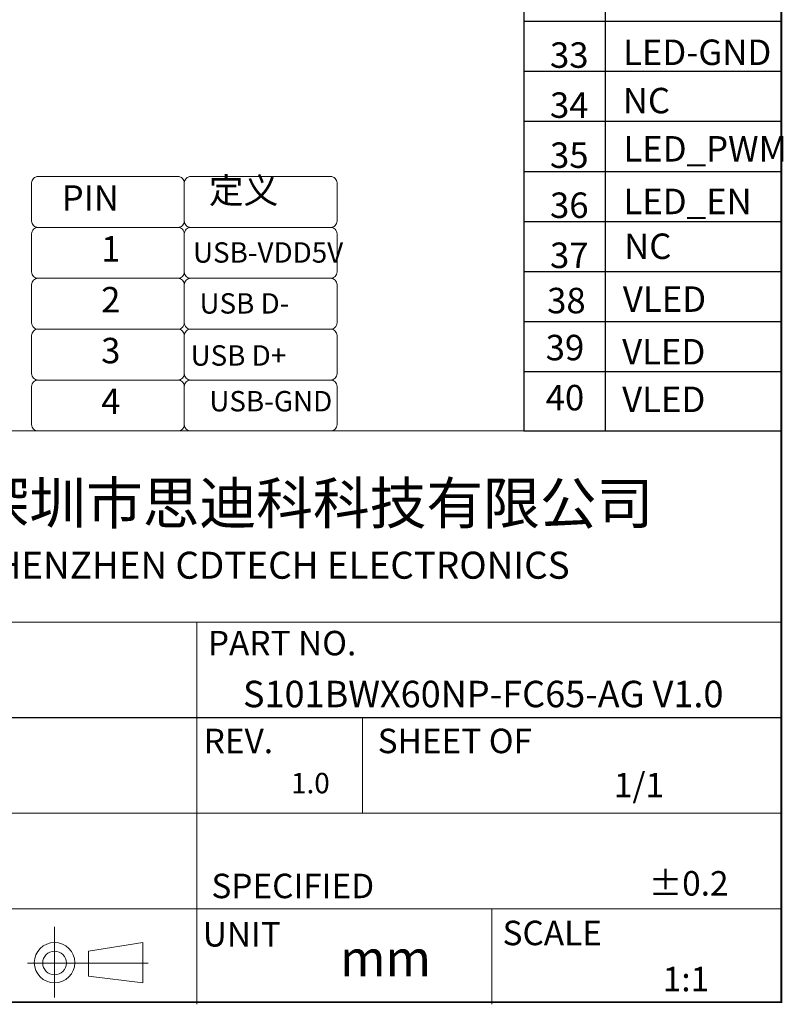
# Model space of a CAD drawing. Units: millimetres. Extents: x 1837 to 3085, y 259 to 968.
# Drawn here: x 2886 to 3082, y 259 to 512 of the extents above; entities that cross this region are included whole.
import ezdxf
from ezdxf.enums import TextEntityAlignment as Align

# ---------------------------------------------------------------- set-up
doc = ezdxf.new("R2010")
doc.units = ezdxf.units.MM
doc.header["$LTSCALE"] = 10
doc.layers.add('1', color=7, linetype='Continuous')
doc.layers.add('DIM', color=3, linetype='Continuous', lineweight=13)
doc.styles.add('Arial', font='arial.ttf')
doc.styles.add('C-E02$0$HZ', font='txt')
doc.styles.add('黑体', font='simhei.ttf')

msp = doc.modelspace()

# ---------------------------------------------------------------- linework, layer by layer
at = {"color": 7, "lineweight": 13}
for p, q in [((2313.714, 406.314), (3081.043, 406.314)), ((3014.948, 406.314), (3081.043, 406.314)), ((2789.675, 357.241), (3081.043, 357.241)), ((2930.999, 357.241), (2930.999, 332.705)), ((2930.999, 332.705), (2930.999, 259.096)), ((2973.52, 332.705), (2973.52, 308.169)), ((2789.675, 308.169), (3081.043, 308.169)), ((2789.675, 283.632), (3081.043, 283.632)), ((3006.781, 283.632), (3006.781, 259.096))]:
    msp.add_line(p, q, dxfattribs=at)
at = {"color": 0}
msp.add_line((2789.675, 332.705), (3081.043, 332.705), dxfattribs=at)
at = {"lineweight": 0}
for p, q in [((2894.52, 279.009), (2894.52, 260.838)), ((2903.202, 272.743), (2917.166, 274.986)), ((2917.166, 274.986), (2917.166, 264.593)), ((2903.202, 272.743), (2903.202, 266.299)), ((2887.538, 269.7), (2918.509, 269.7)), ((2903.202, 266.299), (2917.166, 264.593))]:
    msp.add_line(p, q, dxfattribs=at)
at = {"color": 7, "lineweight": 13, "const_width": 0.462}
msp.add_lwpolyline([(1836.816, 259.631), (1836.816, 967.832), (3081.043, 967.832), (3081.043, 259.631)], close=True, dxfattribs=at)
at = {"lineweight": 0}
for centre, radius in [((2894.52, 269.789), 5.196), ((2894.52, 269.7), 3.043)]:
    msp.add_circle(centre, radius, dxfattribs=at)
at = {"layer": '1', "color": 7}
for p, q in [((3081.043, 421.554), (3081.043, 934.584)), ((3014.948, 626.141), (3014.948, 406.314)), ((3035.862, 626.141), (3035.862, 406.314)), ((3014.948, 511.517), (3081.043, 511.517)), ((3014.948, 498.665), (3081.043, 498.665)), ((3014.948, 485.813), (3081.043, 485.813)), ((3014.948, 472.961), (3081.043, 472.961)), ((3014.948, 460.109), (3081.043, 460.109)), ((3014.948, 447.257), (3081.043, 447.257)), ((3014.948, 434.406), (3081.043, 434.406)), ((3014.948, 421.554), (3081.043, 421.554)), ((3081.043, 421.554), (3081.043, 406.314)), ((3014.948, 406.314), (3081.043, 406.314)), ((3017.592, 406.314), (3081.043, 406.314)), ((3028.167, 406.314), (3081.043, 406.314))]:
    msp.add_line(p, q, dxfattribs=at)
at = {"layer": 'DIM', "color": 0}
for points in [[(2890.265, 471.632), (2926.19, 471.632, -0.4142136), (2927.823, 469.999), (2927.823, 460.201, -0.4142136), (2926.19, 458.568), (2890.265, 458.568, -0.4142136), (2888.632, 460.201), (2888.632, 469.999, -0.4142136)], [(2929.456, 471.632), (2965.381, 471.632, -0.4142136), (2967.014, 469.999), (2967.014, 460.201, -0.4142136), (2965.381, 458.568), (2929.456, 458.568, -0.4142136), (2927.823, 460.201), (2927.823, 469.999, -0.4142136)], [(2890.265, 458.568), (2926.19, 458.568, -0.4142136), (2927.823, 456.935), (2927.823, 447.138, -0.4142136), (2926.19, 445.505), (2890.265, 445.505, -0.4142136), (2888.632, 447.138), (2888.632, 456.935, -0.4142136)], [(2929.456, 458.568), (2965.381, 458.568, -0.4142136), (2967.014, 456.935), (2967.014, 447.138, -0.4142136), (2965.381, 445.505), (2929.456, 445.505, -0.4142136), (2927.823, 447.138), (2927.823, 456.935, -0.4142136)], [(2890.265, 445.505), (2926.19, 445.505, -0.4142136), (2927.823, 443.872), (2927.823, 434.074, -0.4142136), (2926.19, 432.441), (2890.265, 432.441, -0.4142136), (2888.632, 434.074), (2888.632, 443.872, -0.4142136)], [(2929.456, 445.505), (2965.381, 445.505, -0.4142136), (2967.014, 443.872), (2967.014, 434.074, -0.4142136), (2965.381, 432.441), (2929.456, 432.441, -0.4142136), (2927.823, 434.074), (2927.823, 443.872, -0.4142136)], [(2890.265, 432.441), (2926.19, 432.441, -0.4142136), (2927.823, 430.808), (2927.823, 421.01, -0.4142136), (2926.19, 419.377), (2890.265, 419.377, -0.4142136), (2888.632, 421.01), (2888.632, 430.808, -0.4142136)], [(2929.456, 432.441), (2965.381, 432.441, -0.4142136), (2967.014, 430.808), (2967.014, 421.01, -0.4142136), (2965.381, 419.377), (2929.456, 419.377, -0.4142136), (2927.823, 421.01), (2927.823, 430.808, -0.4142136)], [(2890.265, 419.377), (2926.19, 419.377, -0.4142136), (2927.823, 417.744), (2927.823, 407.947, -0.4142136), (2926.19, 406.314), (2890.265, 406.314, -0.4142136), (2888.632, 407.947), (2888.632, 417.744, -0.4142136)], [(2929.456, 419.377), (2965.381, 419.377, -0.4142136), (2967.014, 417.744), (2967.014, 407.947, -0.4142136), (2965.381, 406.314), (2929.456, 406.314, -0.4142136), (2927.823, 407.947), (2927.823, 417.744, -0.4142136)]]:
    msp.add_lwpolyline(points, format="xyb", close=True, dxfattribs=at)

# ---------------------------------------------------------------- texts
at = {"color": 0, "style": 'Arial'}
for s, p in [('PART NO.', (2933.862, 348.691)), ('REV.', (2932.784, 323.575)), ('SHEET OF', (2977.449, 323.575)), ('SPECIFIED', (2934.772, 286.343)), ('SCALE', (3009.5, 274.27)), ('UNIT', (2932.553, 273.929))]:
    msp.add_text(s, height=6.2869, dxfattribs=at).set_placement(p)
msp.add_text('mm', height=10.0391, dxfattribs=at).set_placement((2967.786, 266.314), (2991.151, 266.314), align=Align.ALIGNED)
at = {"color": 0, "attachment_point": 1, "style": 'Arial'}
for s, insert, char_height, width in [('{\\fSTZhongsong|b0|i0|c134|p2;\\H1.335x;深圳市思迪科科技有限公司\\H0.9165x;\\P\\H0.7092x;SHENZHEN\\fSTZhongsong|b0|i0|c0|p2; \\fSTZhongsong|b0|i0|c134|p2;CDTECH\\fSTZhongsong|b0|i0|c0|p2; \\fSTZhongsong|b0|i0|c134|p2;ELECTRONICS\\fSTZhongsong|b0|i0|c0|p2;\\H1.026x; }', (2873.448, 393.099), 7.99669, 249.51562), ('{\\H1.08x;S101BWX60NP-FC65-AG V1.0 }', (2942.879, 342.161), 6.2869, 167.0825), ('1.0', (2955.226, 318.517), 5.2391, 32.41747), ('1/1', (3038.076, 318.517), 6.2869, 135.79682), ('%%P0.2', (3047.02, 293.3), 6.2869, 32.41747), ('1:1', (3050.625, 268.719), 6.2869, 135.79682)]:
    msp.add_mtext(s, dxfattribs=dict(at, insert=insert, char_height=char_height, width=width))
at = {"layer": '1', "color": 7, "style": 'C-E02$0$HZ'}
for s, p in [('33', (3021.674, 499.551)), ('34', (3021.674, 486.699)), ('NC', (3040.362, 487.862)), ('35', (3021.674, 473.847)), ('LED_PWM', (3040.515, 475.478)), ('LED_EN', (3040.528, 461.966)), ('36', (3021.674, 460.996)), ('NC', (3040.701, 450.464)), ('37', (3021.674, 448.144)), ('38', (3020.94, 436.521)), ('VLED', (3040.379, 436.891)), ('39', (3020.565, 424.446)), ('VLED', (3040.191, 423.374)), ('40', (3020.565, 411.594)), ('VLED', (3040.191, 411.152))]:
    msp.add_text(s, height=6.5384, dxfattribs=at).set_placement(p)
at = {"layer": '1', "color": 0, "style": 'C-E02$0$HZ'}
msp.add_text('LED-GND', height=6.5384, dxfattribs=at).set_placement((3040.418, 500.266))
at = {"layer": 'DIM', "color": 0, "attachment_point": 1, "style": '黑体'}
for s, insert, char_height, width in [('{\\fSimSun|b0|i0|c134|p2;定义}', (2934.128, 471.298), 6.53184, 30.69088), ('PIN', (2896.346, 469.385), 6.5318, 30.69088), ('1', (2906.476, 456.343), 6.532, 12.40565), ('USB-VDD5V ', (2930.046, 454.75), 5.2307, 21.07974), ('2', (2906.476, 443.279), 6.532, 14.81748), ('USB D-', (2931.712, 441.674), 5.2307, 35.30134), ('3', (2906.476, 430.215), 6.532, 12.68596), (' USB D+', (2927.823, 428.302), 5.2307, 29.34263), ('4', (2906.476, 417.152), 6.532, 13.78941), ('USB-GND', (2934.236, 416.564), 5.2307, 21.07974)]:
    msp.add_mtext(s, dxfattribs=dict(at, insert=insert, char_height=char_height, width=width))

doc.saveas('drawing.dxf')
